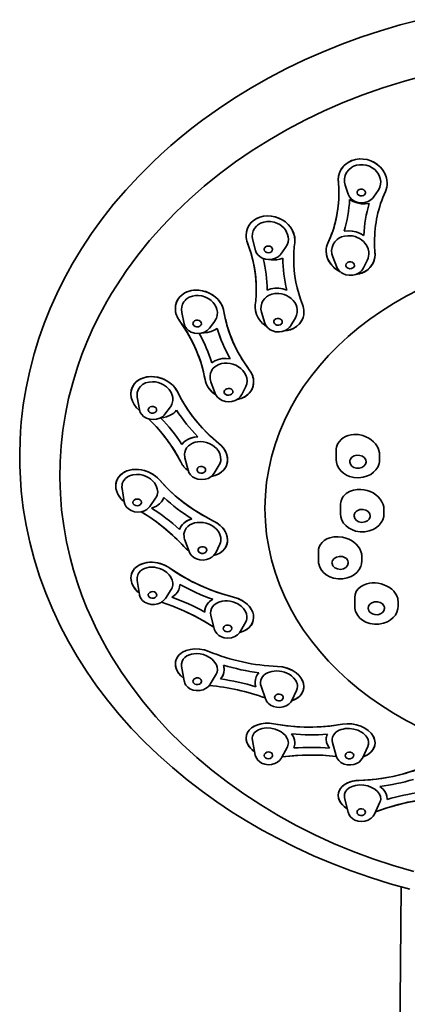
# Model space of a CAD drawing. Extents: x 44 to 617, y 36 to 1164.
# Drawn here: x 379 to 415, y 695 to 786 of the extents above; entities that cross this region are included whole.
import ezdxf

# ---------------------------------------------------------------- set-up
doc = ezdxf.new("R2010")
doc.units = 0

msp = doc.modelspace()

# ---------------------------------------------------------------- linework, layer by layer
at = {"color": 7, "lineweight": 35}
for p, q in [((409.298, 769.775), (409.011, 770.608)), ((411.619, 769.516), (412.038, 770.118)), ((400.741, 764.612), (400.491, 765.552)), ((403.071, 764.264), (403.522, 764.874)), ((408.248, 763.057), (407.864, 764.017)), ((410.688, 762.988), (411.051, 763.732)), ((394.178, 757.846), (393.96, 758.894)), ((401.609, 757.918), (401.306, 758.931)), ((404.009, 757.689), (404.431, 758.396)), ((395.739, 757.747), (395.72, 757.718)), ((396.521, 757.445), (397.002, 758.086)), ((397.016, 758.104), (397.002, 758.086)), ((397.036, 751.422), (396.64, 752.494)), ((399.482, 751.321), (399.85, 752.059)), ((398.65, 751.495), (398.633, 751.455)), ((399.482, 751.321), (399.475, 751.307)), ((390.053, 749.94), (389.857, 751.086)), ((390.063, 749.846), (390.078, 749.834)), ((390.063, 749.846), (390.078, 749.834)), ((392.412, 749.519), (392.921, 750.21)), ((408.183, 745.316), (408.183, 746.161)), ((412.183, 745.316), (412.183, 745.755)), ((394.537, 744.353), (394.251, 745.506)), ((396.956, 744.088), (397.407, 744.852)), ((388.646, 741.434), (388.457, 742.663)), ((391.022, 741.025), (391.552, 741.781)), ((408.576, 740.332), (408.576, 741.153)), ((412.576, 740.332), (412.576, 740.755)), ((411.319, 740.068), (411.325, 740.124)), ((394.63, 736.862), (394.223, 738.011)), ((397.083, 736.758), (397.466, 737.539)), ((395.47, 736.947), (395.468, 736.957)), ((406.544, 736.002), (406.544, 736.864)), ((407.799, 735.749), (407.795, 735.794)), ((410.544, 736.003), (410.544, 736.425)), ((390.051, 732.913), (389.852, 734.203)), ((392.445, 732.54), (392.987, 733.372)), ((393.771, 733.838), (393.771, 733.829)), ((393.771, 733.838), (393.771, 733.829)), ((393.771, 733.838), (393.771, 733.829)), ((409.885, 731.818), (409.885, 732.626)), ((413.885, 731.818), (413.885, 732.254)), ((396.076, 731.293), (396.077, 731.284)), ((396.077, 731.284), (396.076, 731.293)), ((396.944, 729.751), (396.643, 730.989)), ((399.382, 729.523), (399.85, 730.392)), ((394.172, 724.958), (393.945, 726.287)), ((396.583, 724.641), (397.125, 725.557)), ((401.674, 723.281), (401.256, 724.445)), ((404.135, 723.2), (404.535, 724.064)), ((404.131, 723.192), (404.135, 723.2)), ((400.727, 718.115), (400.46, 719.458)), ((403.152, 717.867), (403.683, 718.871)), ((408.181, 718.034), (407.836, 719.281)), ((410.634, 717.892), (411.096, 718.893)), ((409.272, 712.851), (408.954, 714.182)), ((412.874, 714.092), (412.872, 714.025)), ((412.874, 714.092), (412.872, 714.025)), ((411.706, 712.68), (412.213, 713.772)), ((411.791, 712.863), (411.902, 712.904)), ((411.902, 712.904), (411.791, 712.863))]:
    msp.add_line(p, q, dxfattribs=at)
for points in [[(415.907, 785.864), (414.07, 785.381), (412.256, 784.844), (410.467, 784.252), (408.706, 783.606), (406.974, 782.908), (405.276, 782.158), (403.612, 781.357), (401.985, 780.506), (400.397, 779.606), (398.851, 778.658), (397.349, 777.664), (395.892, 776.624), (394.887, 775.859), (393.91, 775.074), (392.957, 774.268), (392.033, 773.443), (391.29, 772.747), (389.961, 771.42), (388.793, 770.155), (387.683, 768.855), (386.634, 767.52), (385.646, 766.154), (384.722, 764.756), (383.863, 763.331), (383.07, 761.879), (382.442, 760.609), (381.833, 759.248), (381.283, 757.873), (380.792, 756.483), (380.36, 755.079), (379.953, 753.522), (379.62, 751.954), (379.361, 750.378), (379.176, 748.795), (379.106, 747.935), (379.059, 747.075), (379.03, 745.912), (379.04, 744.754), (379.09, 743.597), (379.178, 742.45), (379.364, 740.872), (379.624, 739.301), (379.956, 737.741), (380.362, 736.193), (380.856, 734.607), (381.427, 733.038), (382.073, 731.49), (382.793, 729.964), (383.53, 728.563), (384.329, 727.185), (385.189, 725.832), (386.11, 724.505), (387.126, 723.16), (388.203, 721.848), (389.339, 720.569), (390.534, 719.327), (391.785, 718.123), (393.09, 716.957), (394.448, 715.833), (395.854, 714.752), (397.178, 713.805), (398.54, 712.895), (399.94, 712.023), (401.37, 711.193), (402.761, 710.441), (404.409, 709.615), (406.093, 708.839), (407.812, 708.115), (409.562, 707.443), (411.341, 706.824), (413.147, 706.259), (414.977, 705.748)], [(415.34, 707.37), (413.44, 707.929), (411.571, 708.551), (409.736, 709.235), (407.949, 709.976), (406.201, 710.775), (404.497, 711.632), (402.839, 712.544), (401.229, 713.511), (399.672, 714.531), (398.169, 715.601), (396.723, 716.72), (395.336, 717.887), (394.012, 719.098), (392.751, 720.353), (391.558, 721.648), (390.432, 722.982), (389.377, 724.352), (388.395, 725.755), (387.486, 727.191), (387.06, 727.919), (386.653, 728.655), (386.14, 729.646), (385.662, 730.648), (385.219, 731.66), (384.763, 732.81), (384.352, 733.971), (383.986, 735.141), (383.667, 736.32), (383.339, 737.771), (383.08, 739.231), (382.892, 740.697), (382.773, 742.168), (382.725, 743.642), (382.748, 745.116), (382.841, 746.589), (383.004, 748.057), (383.237, 749.52), (383.539, 750.974), (383.911, 752.418), (384.352, 753.85), (384.763, 755.011), (385.219, 756.161), (385.72, 757.299), (386.265, 758.423), (386.653, 759.166), (387.06, 759.901), (387.486, 760.63), (387.931, 761.351), (388.877, 762.771), (389.896, 764.158), (390.986, 765.511), (392.146, 766.825), (393.374, 768.1), (394.666, 769.334), (396.022, 770.523), (397.439, 771.666), (398.913, 772.761), (400.444, 773.806), (402.028, 774.8), (403.662, 775.74), (405.344, 776.624), (407.07, 777.452), (408.838, 778.223), (410.644, 778.933), (412.486, 779.583), (414.466, 780.202), (416.477, 780.752)], [(408.374, 771.12), (408.403, 771.445), (408.487, 771.76), (408.627, 772.055), (408.818, 772.322), (409.056, 772.555), (409.333, 772.747), (409.642, 772.892), (409.974, 772.988), (410.323, 773.034), (410.678, 773.027), (411.03, 772.969), (411.372, 772.862), (411.697, 772.706), (411.997, 772.506), (412.261, 772.268), (412.484, 771.997), (412.661, 771.699), (412.787, 771.381), (412.852, 771.096), (412.874, 770.806)], [(412.874, 770.806), (412.848, 771.121), (412.771, 771.431), (412.644, 771.734), (412.468, 772.019), (412.246, 772.284), (411.984, 772.516), (411.69, 772.71), (411.37, 772.862), (411.027, 772.97), (410.671, 773.028), (410.309, 773.033), (409.95, 772.983), (409.607, 772.879), (409.289, 772.721), (409.099, 772.591), (408.928, 772.441), (408.712, 772.185), (408.546, 771.899), (408.451, 771.648), (408.393, 771.387), (408.374, 771.119)], [(409.011, 770.608), (408.942, 770.908), (408.94, 771.215), (409.006, 771.516), (409.139, 771.796), (409.337, 772.045), (409.591, 772.25), (409.784, 772.355)], [(409.784, 772.355), (410.061, 772.455), (410.355, 772.505), (410.655, 772.507), (410.952, 772.459), (411.236, 772.365), (411.5, 772.229), (411.732, 772.057), (411.93, 771.852), (412.09, 771.618), (412.18, 771.431), (412.242, 771.235), (412.281, 770.969), (412.269, 770.702), (412.204, 770.442), (412.132, 770.275), (412.038, 770.118)], [(410.104, 769.897), (410.109, 770.01), (410.17, 770.12), (410.292, 770.21)], [(410.292, 770.21), (410.428, 770.247), (410.578, 770.242), (410.714, 770.191), (410.817, 770.102), (410.871, 769.988), (410.867, 769.867), (410.85, 769.823)], [(408.426, 769.919), (408.416, 769.422), (408.386, 768.936), (408.334, 768.455), (408.217, 767.741), (408.055, 767.036), (407.923, 766.578), (407.773, 766.133), (407.607, 765.704), (407.424, 765.286)], [(409.298, 769.774), (409.408, 769.55), (409.596, 769.332), (409.817, 769.175), (410.081, 769.06), (410.392, 768.998), (410.711, 769.002), (411.021, 769.075), (411.138, 769.122)], [(411.218, 768.927), (410.847, 768.889), (410.471, 768.911), (410.101, 768.988), (409.746, 769.12), (409.415, 769.303)], [(411.218, 768.927), (410.847, 768.89), (410.472, 768.911), (410.102, 768.988), (409.746, 769.119), (409.415, 769.303)], [(410.684, 769.668), (410.548, 769.631), (410.398, 769.636), (410.262, 769.687), (410.159, 769.776), (410.104, 769.897)], [(404.383, 765.538), (404.357, 765.847), (404.279, 766.152), (404.151, 766.452), (403.977, 766.734), (403.758, 766.995), (403.501, 767.227), (403.207, 767.427), (402.888, 767.586), (402.546, 767.702), (402.193, 767.771), (401.836, 767.79), (401.482, 767.756), (401.141, 767.668), (400.822, 767.528), (400.57, 767.365), (400.35, 767.167), (400.168, 766.938), (400.011, 766.639), (399.915, 766.316), (399.883, 765.98)], [(399.883, 765.981), (399.911, 766.299), (399.997, 766.604), (400.137, 766.887), (400.327, 767.142), (400.566, 767.362), (400.842, 767.54), (401.15, 767.672), (401.481, 767.755), (401.829, 767.789), (402.182, 767.772), (402.533, 767.706), (402.875, 767.592), (403.202, 767.43), (403.5, 767.228), (403.764, 766.989), (403.99, 766.717), (404.167, 766.422), (404.294, 766.108), (404.36, 765.825), (404.383, 765.538)], [(400.491, 765.552), (400.445, 765.856), (400.467, 766.161), (400.54, 766.405), (400.661, 766.632), (400.827, 766.833), (400.944, 766.939)], [(400.944, 766.939), (401.206, 767.105), (401.502, 767.218), (401.816, 767.273), (402.143, 767.27), (402.466, 767.21), (402.772, 767.098), (402.985, 766.982), (403.18, 766.839), (403.353, 766.675), (403.501, 766.491), (403.619, 766.292), (403.706, 766.081), (403.758, 765.864), (403.775, 765.643), (403.746, 765.369), (403.661, 765.11), (403.522, 764.874)], [(407.863, 764.019), (407.781, 764.307), (407.76, 764.6), (407.802, 764.886), (407.905, 765.156), (408.064, 765.399), (408.272, 765.607), (408.433, 765.72)], [(408.433, 765.72), (408.686, 765.846), (408.961, 765.927), (409.248, 765.964), (409.472, 765.962), (409.695, 765.935), (409.915, 765.88), (410.129, 765.801), (410.332, 765.697), (410.52, 765.572), (410.691, 765.425), (410.841, 765.258), (411.003, 765.015), (411.116, 764.752), (411.176, 764.477), (411.185, 764.274), (411.163, 764.073), (411.118, 763.898), (411.051, 763.732)], [(410.722, 765.994), (410.389, 766.175), (410.031, 766.305), (409.66, 766.382), (409.284, 766.404), (408.919, 766.37)], [(408.919, 766.37), (409.289, 766.404), (409.664, 766.381), (410.034, 766.304), (410.389, 766.175), (410.722, 765.994)], [(400.013, 765.29), (400.308, 764.429), (400.536, 763.572), (400.663, 762.939), (400.752, 762.303), (400.816, 761.454), (400.825, 761.042)], [(401.664, 764.922), (401.782, 764.986), (401.929, 765.012), (402.077, 764.991), (402.206, 764.926), (402.294, 764.827), (402.329, 764.71), (402.299, 764.576)], [(400.741, 764.613), (400.818, 764.413), (400.964, 764.201), (401.148, 764.033), (401.371, 763.9), (401.669, 763.799), (401.985, 763.764), (402.302, 763.795), (402.603, 763.892), (402.787, 763.995), (402.869, 764.055)], [(402.217, 764.48), (402.098, 764.415), (401.952, 764.39), (401.804, 764.411), (401.675, 764.475), (401.59, 764.567), (401.552, 764.676)], [(403.268, 763.905), (402.994, 763.81), (402.706, 763.751), (402.409, 763.73), (402.183, 763.737), (401.958, 763.764)], [(403.268, 763.905), (402.994, 763.81), (402.706, 763.751), (402.409, 763.73), (402.184, 763.737), (401.959, 763.764)], [(407.263, 764.551), (407.295, 764.209), (407.391, 763.872), (407.552, 763.544), (407.767, 763.246), (408.029, 762.983), (408.331, 762.762), (408.551, 762.639)], [(407.264, 764.551), (407.289, 764.248), (407.364, 763.948), (407.487, 763.659), (407.683, 763.35), (407.931, 763.073), (408.122, 762.908), (408.331, 762.762), (408.553, 762.638)], [(409.953, 762.383), (410.344, 762.457), (410.708, 762.596), (411.034, 762.795), (411.292, 763.026), (411.501, 763.3), (411.653, 763.609), (411.741, 763.946), (411.763, 764.222)], [(409.954, 762.383), (410.252, 762.434), (410.538, 762.522), (410.806, 762.647), (411.12, 762.862), (411.381, 763.13), (411.58, 763.441), (411.681, 763.691), (411.743, 763.953), (411.763, 764.223)], [(410.251, 762.519), (409.981, 762.392), (409.686, 762.323), (409.382, 762.313), (409.082, 762.363), (408.802, 762.471), (408.626, 762.58), (408.415, 762.778), (408.285, 762.976), (408.248, 763.057)], [(409.083, 763.181), (409.076, 763.261), (409.114, 763.378), (409.204, 763.475), (409.231, 763.493)], [(409.715, 762.989), (409.581, 762.935), (409.431, 762.925), (409.287, 762.961), (409.169, 763.035), (409.114, 763.104), (409.083, 763.181)], [(409.231, 763.493), (409.365, 763.547), (409.514, 763.557), (409.658, 763.522), (409.776, 763.447), (409.85, 763.341), (409.87, 763.221), (409.858, 763.162)], [(403.637, 760.959), (403.272, 761.066), (402.898, 761.119), (402.524, 761.118), (402.16, 761.062), (401.825, 760.954)], [(401.825, 760.954), (402.166, 761.064), (402.527, 761.118), (402.898, 761.119), (403.269, 761.066), (403.637, 760.959)], [(397.844, 758.988), (397.804, 759.176), (397.744, 759.361), (397.659, 759.552), (397.555, 759.737), (397.301, 760.07), (397.065, 760.298), (396.799, 760.497), (396.503, 760.667), (396.187, 760.799), (395.857, 760.891), (395.521, 760.941), (395.184, 760.947), (394.853, 760.908), (394.54, 760.823), (394.247, 760.692), (393.983, 760.517), (393.757, 760.302), (393.58, 760.054), (393.454, 759.779), (393.389, 759.518), (393.367, 759.248)], [(393.367, 759.249), (393.393, 759.542), (393.471, 759.823), (393.599, 760.085), (393.774, 760.321), (393.992, 760.525), (394.245, 760.692), (394.432, 760.781), (394.629, 760.852), (394.837, 760.904), (395.052, 760.937), (395.491, 760.943), (395.831, 760.897), (396.164, 760.807), (396.482, 760.677), (396.784, 760.507), (397.062, 760.301), (397.306, 760.064), (397.51, 759.805), (397.673, 759.524), (397.779, 759.259), (397.844, 758.988)], [(394.162, 759.879), (394.262, 760.001), (394.378, 760.11), (394.65, 760.288), (394.958, 760.402), (395.211, 760.447), (395.469, 760.454), (395.815, 760.409), (396.149, 760.302), (396.46, 760.138), (396.669, 759.982), (396.853, 759.8), (397.006, 759.598), (397.124, 759.378), (397.203, 759.149), (397.242, 758.913), (397.231, 758.625), (397.154, 758.351), (397.016, 758.104)], [(401.602, 760.187), (401.767, 760.334), (401.958, 760.454), (402.247, 760.573), (402.56, 760.638), (402.884, 760.646), (403.132, 760.615), (403.376, 760.552), (403.613, 760.457), (403.835, 760.332), (404.038, 760.182), (404.217, 760.007), (404.365, 759.812), (404.48, 759.602), (404.557, 759.386), (404.599, 759.165), (404.598, 758.894), (404.541, 758.635), (404.431, 758.396)], [(400.71, 759.367), (400.742, 759.035), (400.837, 758.708), (400.989, 758.396), (401.109, 758.214), (401.248, 758.043), (401.405, 757.883), (401.578, 757.737), (401.768, 757.604)], [(400.71, 759.367), (400.736, 759.069), (400.812, 758.775), (400.89, 758.582), (400.988, 758.396), (401.203, 758.095), (401.466, 757.829), (401.768, 757.603)], [(401.305, 758.931), (401.253, 759.202), (401.259, 759.473), (401.321, 759.735), (401.436, 759.975), (401.602, 760.187)], [(393.367, 759.248), (393.389, 758.98), (393.45, 758.714), (393.55, 758.456), (393.648, 758.27), (393.766, 758.091)], [(400.179, 753.618), (399.607, 754.442), (399.105, 755.3), (398.674, 756.189), (398.487, 756.643), (398.319, 757.103), (398.124, 757.724), (397.966, 758.353), (397.844, 758.988)], [(403.383, 757.187), (403.683, 757.228), (403.971, 757.305), (404.241, 757.42), (404.558, 757.621), (404.823, 757.877), (405.025, 758.178), (405.127, 758.421), (405.189, 758.676), (405.21, 758.94)], [(403.383, 757.187), (403.786, 757.251), (404.16, 757.38), (404.491, 757.571), (404.764, 757.81), (404.979, 758.096), (405.127, 758.419), (405.189, 758.673), (405.21, 758.938)], [(393.766, 758.091), (394.129, 757.566), (394.465, 757.034), (394.771, 756.5), (395.045, 755.967), (395.293, 755.425), (395.513, 754.877), (395.706, 754.325), (395.869, 753.778), (396, 753.238), (396.099, 752.719)], [(394.178, 757.846), (394.255, 757.622), (394.397, 757.405), (394.576, 757.235), (394.823, 757.085), (395.12, 756.985), (395.436, 756.95), (395.752, 756.981), (396.053, 757.078), (396.306, 757.229), (396.485, 757.401), (396.52, 757.445)], [(395.72, 757.718), (395.626, 757.631), (395.493, 757.576), (395.344, 757.566), (395.198, 757.602), (395.08, 757.679), (395.008, 757.785), (394.992, 757.86)], [(395.042, 758.03), (395.136, 758.117), (395.269, 758.172), (395.419, 758.183), (395.565, 758.147), (395.682, 758.069), (395.754, 757.964), (395.771, 757.852), (395.739, 757.747)], [(401.608, 757.918), (401.722, 757.67), (401.888, 757.467), (402.099, 757.304), (402.341, 757.187), (402.605, 757.116), (402.948, 757.097), (403.22, 757.138), (403.485, 757.23), (403.71, 757.363), (403.86, 757.495)], [(403.139, 757.832), (403.024, 757.751), (402.88, 757.712), (402.727, 757.719), (402.59, 757.773), (402.487, 757.863), (402.435, 757.984)], [(402.513, 758.215), (402.624, 758.294), (402.761, 758.334), (402.906, 758.331), (403.04, 758.287), (403.146, 758.206), (403.208, 758.097), (403.219, 758.008), (403.198, 757.92)], [(397.216, 757.411), (396.952, 757.244), (396.657, 757.121), (396.341, 757.041), (396.011, 757.007), (395.857, 757.006)], [(397.216, 757.411), (396.952, 757.244), (396.657, 757.121), (396.341, 757.041), (396.011, 757.007), (395.857, 757.006)], [(396.688, 753.495), (396.766, 753.625), (396.861, 753.745), (397.094, 753.949), (397.375, 754.1), (397.615, 754.178), (397.87, 754.22), (398.137, 754.226), (398.407, 754.197), (398.675, 754.13), (398.936, 754.028), (399.182, 753.892), (399.403, 753.726), (399.593, 753.536), (399.749, 753.325), (399.865, 753.103), (399.94, 752.872), (399.973, 752.589), (399.942, 752.314), (399.85, 752.058)], [(398.425, 754.631), (398.053, 754.66), (397.686, 754.636), (397.335, 754.558), (397.008, 754.429), (396.727, 754.257)], [(396.727, 754.257), (397.016, 754.433), (397.339, 754.56), (397.685, 754.635), (398.047, 754.66), (398.425, 754.631)], [(393.589, 751.542), (393.399, 751.862), (393.153, 752.154), (392.858, 752.411), (392.514, 752.632), (392.139, 752.803), (391.743, 752.919), (391.439, 752.968), (391.134, 752.982), (390.739, 752.946), (390.362, 752.846), (390.185, 752.772), (390.019, 752.682), (389.869, 752.578), (389.732, 752.459), (389.572, 752.28), (389.443, 752.08), (389.349, 751.863), (389.29, 751.627), (389.271, 751.383)], [(389.271, 751.383), (389.31, 751.725), (389.425, 752.046), (389.612, 752.331), (389.795, 752.517), (390.008, 752.674), (390.338, 752.837), (390.703, 752.94), (391.093, 752.982), (391.4, 752.972), (391.706, 752.927), (392.008, 752.848), (392.304, 752.736), (392.674, 752.538), (393.008, 752.29), (393.294, 751.999), (393.457, 751.777), (393.59, 751.542)], [(396.64, 752.494), (396.571, 752.767), (396.56, 753.043), (396.61, 753.31), (396.688, 753.495)], [(400.576, 752.494), (400.555, 752.76), (400.49, 753.026), (400.383, 753.287), (400.179, 753.618)], [(389.898, 751.658), (390.003, 751.883), (390.156, 752.081), (390.349, 752.246), (390.63, 752.394), (390.945, 752.481), (391.276, 752.507), (391.532, 752.486), (391.787, 752.431), (392.036, 752.344), (392.272, 752.226), (392.556, 752.026), (392.796, 751.781), (392.981, 751.502), (393.075, 751.28), (393.128, 751.051), (393.135, 750.779), (393.081, 750.518)], [(396.099, 752.719), (396.141, 752.532), (396.204, 752.347), (396.291, 752.16), (396.397, 751.98), (396.659, 751.653), (396.866, 751.459), (397.098, 751.287)], [(396.099, 752.719), (396.167, 752.448), (396.277, 752.186), (396.426, 751.936), (396.594, 751.723), (396.79, 751.526), (397.097, 751.288)], [(399.057, 750.865), (399.405, 750.957), (399.721, 751.1), (399.998, 751.288), (400.172, 751.452), (400.317, 751.637), (400.46, 751.903), (400.547, 752.191), (400.576, 752.494)], [(399.058, 750.866), (399.438, 750.969), (399.784, 751.135), (400.076, 751.355), (400.201, 751.485), (400.31, 751.627), (400.4, 751.777), (400.526, 752.101), (400.561, 752.272), (400.576, 752.495)], [(389.271, 751.383), (389.306, 751.049), (389.408, 750.722), (389.572, 750.405), (389.791, 750.113), (390.063, 749.846)], [(390.063, 749.846), (389.793, 750.111), (389.571, 750.406), (389.406, 750.726), (389.304, 751.06), (389.271, 751.383)], [(397.386, 746.817), (396.602, 747.498), (395.874, 748.226), (395.204, 748.998), (394.597, 749.811), (394.057, 750.66), (393.814, 751.097), (393.589, 751.542)], [(399.475, 751.307), (399.346, 751.114), (399.139, 750.92), (398.872, 750.769), (398.584, 750.68), (398.281, 750.65), (397.978, 750.68), (397.69, 750.769), (397.423, 750.92), (397.216, 751.114), (397.087, 751.307), (397.036, 751.422)], [(398.633, 751.455), (398.55, 751.354), (398.427, 751.286), (398.28, 751.259), (398.131, 751.277), (398.002, 751.339), (397.909, 751.435), (397.873, 751.522)], [(397.898, 751.698), (397.981, 751.798), (398.104, 751.866), (398.25, 751.893), (398.399, 751.876), (398.529, 751.814), (398.621, 751.717), (398.661, 751.608), (398.65, 751.495)], [(390.88, 750.005), (390.943, 750.109), (391.053, 750.189), (391.195, 750.23), (391.347, 750.226), (391.486, 750.175), (391.589, 750.088), (391.643, 749.976), (391.636, 749.844)], [(390.053, 749.94), (390.137, 749.683), (390.268, 749.48), (390.442, 749.309), (390.706, 749.148), (391.003, 749.049), (391.318, 749.014), (391.634, 749.046), (391.934, 749.142), (392.17, 749.28), (392.35, 749.443), (392.412, 749.519)], [(391.617, 749.799), (391.554, 749.721), (391.463, 749.66), (391.322, 749.619), (391.169, 749.623), (391.03, 749.674), (390.927, 749.761), (390.884, 749.837), (390.867, 749.917)], [(393.476, 749.888), (393.358, 749.749), (393.224, 749.624), (393.07, 749.51), (392.902, 749.413), (392.538, 749.269), (392.278, 749.21), (392.008, 749.181)], [(393.476, 749.888), (393.358, 749.749), (393.224, 749.624), (393.07, 749.511), (392.902, 749.413), (392.538, 749.269), (392.278, 749.21), (392.008, 749.181)], [(390.923, 749.069), (391.65, 748.32), (392.306, 747.547), (392.903, 746.741), (393.424, 745.925), (393.86, 745.119)], [(408.342, 746.803), (408.473, 747.005), (408.638, 747.185), (408.831, 747.336), (409.049, 747.46), (409.291, 747.555), (409.548, 747.619), (409.816, 747.65), (410.224, 747.637), (410.643, 747.549), (410.925, 747.445), (411.183, 747.314), (411.411, 747.162), (411.618, 746.984), (411.789, 746.797), (411.932, 746.596), (412.042, 746.389), (412.123, 746.17), (412.167, 745.964), (412.183, 745.755)], [(395.441, 747.441), (395.087, 747.394), (394.753, 747.296), (394.448, 747.15), (394.182, 746.958), (393.973, 746.734)], [(393.973, 746.734), (394.089, 746.869), (394.221, 746.991), (394.376, 747.105), (394.546, 747.204), (394.909, 747.349), (395.17, 747.41), (395.441, 747.441)], [(394.23, 745.974), (394.295, 746.204), (394.409, 746.414), (394.568, 746.599), (394.747, 746.74), (394.951, 746.851), (395.182, 746.932), (395.428, 746.978), (395.691, 746.991), (395.958, 746.968), (396.225, 746.91), (396.484, 746.817), (396.73, 746.692), (396.952, 746.538), (397.144, 746.361), (397.304, 746.165), (397.456, 745.891), (397.54, 745.604), (397.554, 745.317), (397.543, 745.226)], [(398.178, 745.328), (398.158, 745.573), (398.099, 745.819), (398.001, 746.06), (397.904, 746.236), (397.788, 746.405), (397.537, 746.684), (397.386, 746.817)], [(398.178, 745.328), (398.154, 745.596), (398.084, 745.862), (397.971, 746.12), (397.812, 746.372), (397.616, 746.606), (397.386, 746.817)], [(393.86, 745.119), (394.039, 744.822), (394.272, 744.551), (394.548, 744.312)], [(396.681, 743.779), (397.029, 743.866), (397.346, 744.004), (397.62, 744.186), (397.862, 744.429), (398.039, 744.71), (398.143, 745.01), (398.178, 745.328)], [(396.681, 743.779), (397.017, 743.862), (397.325, 743.992), (397.597, 744.168), (397.808, 744.365), (397.975, 744.592), (398.095, 744.844), (398.162, 745.114), (398.178, 745.328)], [(412.012, 744.645), (411.841, 744.387), (411.621, 744.162), (411.361, 743.975), (411.068, 743.828), (410.669, 743.708), (410.25, 743.659), (409.829, 743.684), (409.422, 743.782), (409.119, 743.911), (408.844, 744.082), (408.607, 744.293), (408.415, 744.538), (408.277, 744.812), (408.199, 745.105), (408.183, 745.316)], [(391.893, 743.472), (391.609, 743.75), (391.28, 743.986), (390.916, 744.177), (390.527, 744.317), (390.254, 744.381), (389.977, 744.419), (389.701, 744.429), (389.429, 744.411), (389.17, 744.366), (388.923, 744.292), (388.694, 744.192), (388.486, 744.065), (388.303, 743.915), (388.149, 743.741), (387.999, 743.491), (387.906, 743.213), (387.874, 742.919)], [(387.874, 742.919), (387.892, 743.142), (387.945, 743.357), (388.032, 743.559), (388.152, 743.745), (388.359, 743.965), (388.611, 744.146), (388.902, 744.284), (389.146, 744.36), (389.403, 744.408), (389.67, 744.429), (389.942, 744.422), (390.22, 744.387), (390.497, 744.326), (390.857, 744.203), (391.197, 744.036), (391.51, 743.829), (391.712, 743.658), (391.893, 743.471)], [(388.444, 742.836), (388.453, 742.979), (388.482, 743.119), (388.596, 743.38), (388.777, 743.601), (388.952, 743.737), (389.152, 743.842), (389.455, 743.936), (389.78, 743.971), (390.116, 743.948), (390.371, 743.893), (390.62, 743.807), (390.857, 743.691), (391.077, 743.547), (391.274, 743.378), (391.442, 743.188), (391.604, 742.93), (391.704, 742.655), (391.739, 742.377)], [(394.537, 744.352), (394.613, 744.148), (394.773, 743.916), (394.948, 743.758), (395.179, 743.622), (395.435, 743.532), (395.775, 743.488), (396.117, 743.521), (396.377, 743.602), (396.627, 743.739), (396.829, 743.916), (396.955, 744.088)], [(396.133, 744.297), (396.081, 744.217), (396.002, 744.152), (395.865, 744.097), (395.712, 744.088), (395.567, 744.126), (395.45, 744.205), (395.394, 744.283), (395.367, 744.37)], [(395.369, 744.441), (395.424, 744.565), (395.537, 744.659), (395.684, 744.708), (395.846, 744.706), (395.995, 744.652), (396.105, 744.552), (396.147, 744.458), (396.151, 744.359)], [(396.893, 739.67), (395.949, 740.17), (395.043, 740.727), (394.18, 741.338), (393.364, 742), (392.599, 742.713), (391.893, 743.472)], [(387.874, 742.919), (387.897, 742.657), (387.966, 742.396), (388.078, 742.144), (388.189, 741.96), (388.32, 741.784), (388.472, 741.616), (388.642, 741.46)], [(388.642, 741.46), (388.418, 741.671), (388.228, 741.903), (388.074, 742.151), (387.965, 742.402), (387.897, 742.66), (387.874, 742.919)], [(408.596, 741.377), (408.634, 741.536), (408.693, 741.688), (408.77, 741.832), (408.866, 741.967), (409.107, 742.203), (409.412, 742.392), (409.761, 742.519), (410.138, 742.583), (410.439, 742.589), (410.741, 742.557), (411.036, 742.49), (411.308, 742.394), (411.577, 742.261), (411.826, 742.098), (412.051, 741.906), (412.242, 741.688), (412.392, 741.454), (412.5, 741.206), (412.557, 740.981), (412.576, 740.755)], [(388.646, 741.434), (388.705, 741.223), (388.838, 740.991), (389.037, 740.79), (389.301, 740.629), (389.599, 740.531), (389.913, 740.497), (390.229, 740.529), (390.528, 740.626), (390.744, 740.749), (390.93, 740.911), (391.022, 741.025)], [(389.461, 741.393), (389.487, 741.506), (389.568, 741.607), (389.691, 741.676), (389.84, 741.703), (389.99, 741.683), (390.119, 741.62), (390.207, 741.523), (390.243, 741.393)], [(390.213, 741.274), (390.135, 741.18), (390.012, 741.111), (389.864, 741.084), (389.713, 741.104), (389.585, 741.167), (389.496, 741.264), (389.461, 741.393)], [(392.301, 741.847), (392.208, 741.637), (392.079, 741.444), (391.918, 741.272), (391.778, 741.158), (391.625, 741.058), (391.403, 740.949), (391.163, 740.867)], [(392.301, 741.847), (392.208, 741.637), (392.079, 741.445), (391.918, 741.272), (391.779, 741.158), (391.625, 741.058), (391.403, 740.949), (391.163, 740.867)], [(390.215, 740.526), (391.002, 740.028), (391.753, 739.497), (392.467, 738.936), (393.14, 738.348), (393.666, 737.839), (394.159, 737.314)], [(412.555, 740.091), (412.471, 739.799), (412.327, 739.528), (412.13, 739.286), (411.889, 739.08), (411.596, 738.905), (411.225, 738.764), (410.813, 738.686), (410.39, 738.682), (409.975, 738.75), (409.608, 738.88), (409.303, 739.052), (409.059, 739.25), (408.856, 739.484), (408.699, 739.757), (408.601, 740.069), (408.576, 740.332)], [(394.889, 739.879), (394.525, 739.737), (394.358, 739.641), (394.204, 739.53), (394.073, 739.41), (393.958, 739.278), (393.839, 739.096), (393.752, 738.899)], [(393.752, 738.899), (393.817, 739.055), (393.904, 739.203), (394.01, 739.341), (394.133, 739.468), (394.425, 739.683), (394.648, 739.794), (394.889, 739.879)], [(394.169, 738.218), (394.16, 738.501), (394.226, 738.771), (394.364, 739.015), (394.511, 739.176), (394.692, 739.31), (394.904, 739.418), (395.138, 739.495), (395.393, 739.539), (395.66, 739.549), (395.938, 739.524), (396.21, 739.464), (396.474, 739.371), (396.722, 739.248), (396.946, 739.098), (397.143, 738.925), (397.303, 738.737), (397.428, 738.537), (397.507, 738.352), (397.554, 738.164)], [(398.178, 737.927), (398.147, 738.221), (398.056, 738.512), (397.924, 738.769), (397.748, 739.012), (397.533, 739.238), (397.234, 739.473), (396.893, 739.67)], [(398.178, 737.926), (398.152, 738.196), (398.076, 738.464), (397.953, 738.721), (397.756, 739.004), (397.509, 739.26), (397.22, 739.482), (396.893, 739.67)], [(396.893, 736.487), (397.198, 736.588), (397.471, 736.728), (397.707, 736.904), (397.932, 737.155), (398.086, 737.439), (398.166, 737.747), (398.178, 737.927)], [(396.893, 736.487), (397.187, 736.584), (397.454, 736.718), (397.688, 736.887), (397.918, 737.135), (398.008, 737.274), (398.079, 737.422), (398.132, 737.577), (398.165, 737.738), (398.178, 737.926)], [(406.544, 736.865), (406.565, 737.091), (406.627, 737.305), (406.729, 737.503), (406.888, 737.706), (407.085, 737.879), (407.32, 738.02), (407.581, 738.126), (407.964, 738.211), (408.366, 738.228), (408.764, 738.181), (409.056, 738.106), (409.333, 738.001), (409.588, 737.869), (409.822, 737.712), (410.03, 737.532), (410.211, 737.33), (410.355, 737.111), (410.461, 736.881), (410.529, 736.618)], [(397.083, 736.758), (396.948, 736.548), (396.736, 736.35), (396.506, 736.215), (396.221, 736.118), (395.92, 736.08), (395.616, 736.102), (395.325, 736.183), (395.066, 736.319), (394.877, 736.474), (394.728, 736.661), (394.63, 736.863)], [(395.468, 736.957), (395.477, 737.077), (395.541, 737.186), (395.651, 737.267), (395.791, 737.312), (395.942, 737.31), (396.082, 737.263), (396.19, 737.179), (396.251, 737.068), (396.257, 737.04)], [(396.247, 736.918), (396.184, 736.812), (396.074, 736.73), (395.934, 736.686), (395.782, 736.688), (395.642, 736.734), (395.534, 736.819), (395.47, 736.947)], [(389.271, 734.434), (389.285, 734.623), (389.327, 734.807), (389.425, 735.037), (389.569, 735.246), (389.753, 735.43), (389.981, 735.589), (390.239, 735.713), (390.519, 735.802), (390.746, 735.846), (390.981, 735.869), (391.228, 735.871), (391.475, 735.853), (391.806, 735.795), (392.131, 735.701), (392.444, 735.572), (392.663, 735.456), (392.869, 735.324)], [(392.869, 735.323), (392.667, 735.454), (392.453, 735.568), (392.223, 735.667), (391.984, 735.747), (391.741, 735.809), (391.494, 735.85), (391.25, 735.871), (391.007, 735.87), (390.693, 735.837), (390.392, 735.767), (390.112, 735.658), (389.842, 735.499), (389.614, 735.297), (389.437, 735.059), (389.322, 734.79), (389.284, 734.615), (389.272, 734.434)], [(410.544, 736.003), (410.517, 735.732), (410.438, 735.47), (410.295, 735.199), (410.113, 734.972), (409.856, 734.75), (409.563, 734.575), (409.193, 734.434), (408.78, 734.356), (408.358, 734.352), (407.943, 734.421), (407.587, 734.545), (407.271, 734.722), (407.023, 734.923), (406.819, 735.161), (406.673, 735.415), (406.57, 735.732), (406.56, 735.791)], [(389.851, 734.203), (389.845, 734.469), (389.909, 734.72), (390.012, 734.908), (390.157, 735.071), (390.335, 735.206), (390.522, 735.302), (390.728, 735.372), (390.954, 735.414), (391.188, 735.429), (391.432, 735.415), (391.675, 735.373), (391.917, 735.302), (392.151, 735.205), (392.371, 735.082), (392.573, 734.937), (392.792, 734.726), (392.964, 734.489), (393.081, 734.236)], [(398.732, 732.665), (397.69, 732.958), (396.667, 733.313), (395.669, 733.728), (394.699, 734.203), (393.765, 734.735), (392.869, 735.323)], [(390.03, 733.047), (389.86, 733.198), (389.707, 733.361), (389.577, 733.528), (389.469, 733.704), (389.36, 733.944), (389.294, 734.189), (389.271, 734.434)], [(389.272, 734.434), (389.283, 734.261), (389.316, 734.088), (389.371, 733.914), (389.448, 733.743), (389.656, 733.422), (389.831, 733.226), (390.03, 733.047)], [(393.081, 734.236), (393.134, 733.993), (393.13, 733.753), (393.068, 733.525), (392.987, 733.371)], [(409.885, 732.626), (409.92, 732.905), (410.022, 733.167), (410.188, 733.403), (410.415, 733.608), (410.689, 733.771), (411.001, 733.887), (411.256, 733.943), (411.505, 733.969), (411.768, 733.97), (412.038, 733.943), (412.315, 733.886), (412.584, 733.801), (412.84, 733.688), (413.08, 733.549), (413.294, 733.389), (413.481, 733.209), (413.625, 733.029), (413.74, 732.838)], [(390.867, 732.852), (390.878, 732.932), (390.915, 733.01), (391.012, 733.102), (391.146, 733.159), (391.298, 733.17), (391.443, 733.136), (391.56, 733.061), (391.636, 732.943)], [(393.771, 733.829), (393.748, 733.583), (393.676, 733.349), (393.56, 733.131), (393.402, 732.936), (393.234, 732.787), (393.041, 732.661)], [(393.771, 733.829), (393.748, 733.583), (393.676, 733.349), (393.56, 733.132), (393.402, 732.936), (393.234, 732.788), (393.041, 732.661)], [(390.089, 732.758), (390.194, 732.54), (390.348, 732.351), (390.54, 732.199), (390.82, 732.063), (391.127, 731.991), (391.444, 731.985), (391.754, 732.044), (391.987, 732.137), (392.196, 732.27), (392.4, 732.476), (392.445, 732.54)], [(391.622, 732.751), (391.601, 732.715), (391.505, 732.623), (391.37, 732.566), (391.218, 732.554), (391.074, 732.589), (390.957, 732.664), (390.88, 732.781)], [(392.1, 732.202), (393.138, 731.83), (394.155, 731.404), (395.125, 730.935), (396.052, 730.422), (396.912, 729.882)], [(392.1, 732.201), (393.131, 731.833), (394.136, 731.413), (395.108, 730.944), (396.031, 730.434), (396.912, 729.882)], [(396.807, 732.461), (396.518, 732.252), (396.396, 732.128), (396.293, 731.993), (396.209, 731.85), (396.145, 731.699), (396.093, 731.5), (396.076, 731.293)], [(396.076, 731.293), (396.095, 731.509), (396.151, 731.718), (396.244, 731.915), (396.335, 732.052), (396.445, 732.181), (396.613, 732.332), (396.807, 732.461)], [(396.643, 730.989), (396.615, 731.2), (396.632, 731.408), (396.693, 731.605), (396.784, 731.769), (396.908, 731.915), (397.125, 732.084), (397.386, 732.21), (397.678, 732.288), (397.918, 732.317), (398.165, 732.315), (398.417, 732.285), (398.664, 732.227), (398.901, 732.143), (399.124, 732.036), (399.414, 731.84), (399.654, 731.606), (399.831, 731.343)], [(400.576, 730.796), (400.555, 731.031), (400.492, 731.265), (400.39, 731.492), (400.287, 731.66), (400.164, 731.819), (399.863, 732.112), (399.529, 732.343), (399.151, 732.529), (398.732, 732.665)], [(400.576, 730.796), (400.554, 731.035), (400.489, 731.272), (400.383, 731.503), (400.28, 731.668), (400.158, 731.826), (400.008, 731.984), (399.841, 732.13), (399.505, 732.357), (399.131, 732.537), (398.732, 732.665)], [(399.831, 731.343), (399.921, 731.12), (399.96, 730.891), (399.945, 730.664), (399.909, 730.525), (399.85, 730.392)], [(413.885, 731.818), (413.864, 731.577), (413.78, 731.285), (413.636, 731.014), (413.439, 730.772), (413.198, 730.565), (412.905, 730.391), (412.534, 730.249), (412.122, 730.172), (411.699, 730.167), (411.284, 730.236), (410.917, 730.366), (410.612, 730.538), (410.368, 730.735), (410.165, 730.97), (410.041, 731.174)], [(399.314, 729.413), (399.648, 729.527), (399.946, 729.689), (400.161, 729.861), (400.336, 730.06), (400.464, 730.279), (400.549, 730.533), (400.576, 730.796)], [(399.314, 729.413), (399.639, 729.523), (399.931, 729.679), (400.147, 729.847), (400.324, 730.043), (400.456, 730.262), (400.546, 730.522), (400.576, 730.796)], [(397.026, 729.532), (397.18, 729.311), (397.373, 729.14), (397.606, 729.008), (397.864, 728.923), (398.205, 728.885), (398.546, 728.923), (398.846, 729.027), (399.091, 729.18), (399.278, 729.365), (399.382, 729.522)], [(397.777, 729.749), (397.791, 729.867), (397.858, 729.971), (397.966, 730.049), (398.105, 730.09), (398.253, 730.087), (398.392, 730.04), (398.476, 729.979), (398.534, 729.901)], [(398.546, 729.686), (398.535, 729.662), (398.45, 729.56), (398.324, 729.491), (398.174, 729.466), (398.024, 729.488), (397.895, 729.554), (397.805, 729.66)], [(396.453, 727.656), (396.037, 727.795), (395.605, 727.875), (395.172, 727.895), (394.757, 727.853), (394.367, 727.748), (394.028, 727.587), (393.876, 727.482), (393.74, 727.364), (393.627, 727.239), (393.533, 727.102), (393.442, 726.915), (393.386, 726.715), (393.367, 726.505)], [(393.367, 726.505), (393.391, 726.742), (393.464, 726.968), (393.582, 727.179), (393.744, 727.368), (393.875, 727.482), (394.021, 727.582), (394.354, 727.743), (394.739, 727.85), (395.158, 727.895), (395.589, 727.877), (396.027, 727.797), (396.453, 727.656)], [(393.945, 726.287), (393.934, 726.518), (393.983, 726.738), (394.086, 726.938), (394.239, 727.111), (394.434, 727.252), (394.663, 727.358), (394.858, 727.416), (395.064, 727.45), (395.358, 727.462), (395.658, 727.432), (395.955, 727.362), (396.245, 727.254), (396.513, 727.11), (396.753, 726.933), (396.894, 726.797), (397.016, 726.65)], [(397.016, 726.65), (397.145, 726.431), (397.223, 726.202), (397.245, 725.972), (397.212, 725.757), (397.126, 725.558)], [(393.367, 726.505), (393.4, 726.223), (393.497, 725.942), (393.652, 725.672), (393.87, 725.411), (394.134, 725.179)], [(394.134, 725.179), (393.832, 725.451), (393.705, 725.6), (393.596, 725.758), (393.506, 725.921), (393.438, 726.089), (393.385, 726.297), (393.367, 726.505)], [(401.256, 724.445), (401.21, 724.618), (401.197, 724.793), (401.23, 725.018), (401.293, 725.178), (401.388, 725.327), (401.511, 725.463), (401.662, 725.582), (401.84, 725.683), (402.037, 725.762), (402.252, 725.82), (402.478, 725.852), (402.713, 725.86), (402.95, 725.844), (403.187, 725.805), (403.416, 725.742), (403.634, 725.66), (403.837, 725.558), (404.065, 725.406), (404.261, 725.232)], [(405.21, 724.422), (405.178, 724.697), (405.086, 724.967), (404.94, 725.223), (404.745, 725.46), (404.5, 725.679), (404.217, 725.87), (403.895, 726.031), (403.547, 726.155), (403.174, 726.24), (402.779, 726.279)], [(405.21, 724.421), (405.179, 724.693), (405.089, 724.962), (404.938, 725.226), (404.734, 725.47), (404.487, 725.689), (404.112, 725.928), (403.693, 726.109), (403.245, 726.227), (402.78, 726.279)], [(394.991, 724.896), (395.002, 724.984), (395.066, 725.093), (395.177, 725.176), (395.32, 725.219), (395.471, 725.215), (395.608, 725.166), (395.72, 725.069)], [(404.261, 725.232), (404.457, 724.977), (404.53, 724.837), (404.582, 724.692), (404.61, 724.553), (404.617, 724.414), (404.594, 724.236), (404.535, 724.064)], [(394.345, 724.551), (394.509, 724.371), (394.709, 724.227), (394.996, 724.104), (395.307, 724.046), (395.624, 724.053), (395.93, 724.126), (396.157, 724.23), (396.4, 724.411), (396.554, 724.595), (396.582, 724.64)], [(395.749, 724.811), (395.685, 724.72), (395.585, 724.65), (395.442, 724.607), (395.292, 724.61), (395.154, 724.659), (395.042, 724.756)], [(404.09, 723.115), (404.291, 723.191), (404.479, 723.285), (404.723, 723.453), (404.925, 723.652), (405.083, 723.892), (405.179, 724.152), (405.21, 724.422)], [(404.091, 723.115), (404.385, 723.235), (404.644, 723.392), (404.855, 723.574), (405.021, 723.784), (405.137, 724.015), (405.199, 724.262), (405.21, 724.421)], [(404.134, 723.199), (403.998, 722.981), (403.829, 722.812), (403.584, 722.654), (403.302, 722.55), (403.002, 722.504), (402.698, 722.518), (402.404, 722.591), (402.136, 722.722), (401.908, 722.908)], [(402.515, 723.361), (402.512, 723.448), (402.556, 723.563), (402.65, 723.657), (402.782, 723.716), (402.933, 723.732), (403.079, 723.702), (403.201, 723.63), (403.223, 723.608)], [(403.294, 723.339), (403.245, 723.248), (403.165, 723.173), (403.033, 723.114), (402.883, 723.098), (402.736, 723.128), (402.615, 723.2), (402.592, 723.221)], [(402.4, 720.99), (402.024, 721.037), (401.65, 721.038), (401.286, 720.995), (400.95, 720.909), (400.643, 720.779), (400.381, 720.613), (400.166, 720.411), (400.006, 720.176), (399.914, 719.932), (399.883, 719.674)], [(399.883, 719.674), (399.915, 719.936), (400.011, 720.185), (400.168, 720.413), (400.377, 720.61), (400.637, 720.776), (400.945, 720.907), (401.281, 720.994), (401.635, 721.038), (402.016, 721.037), (402.4, 720.99)], [(400.46, 719.458), (400.444, 719.656), (400.476, 719.848), (400.552, 720.026), (400.637, 720.148), (400.744, 720.258), (400.873, 720.357), (401.019, 720.44), (401.182, 720.509), (401.358, 720.561), (401.55, 720.596), (401.748, 720.614), (402.157, 720.594), (402.563, 720.505), (402.943, 720.349), (403.116, 720.249), (403.275, 720.135)], [(408.758, 720.948), (407.726, 720.797), (406.676, 720.711), (405.613, 720.687), (404.543, 720.726), (403.47, 720.827), (402.4, 720.99)], [(407.836, 719.281), (407.807, 719.425), (407.805, 719.57), (407.841, 719.759), (407.922, 719.938), (408.044, 720.102), (408.162, 720.213), (408.299, 720.31), (408.455, 720.394), (408.626, 720.461), (408.81, 720.512), (409.002, 720.546), (409.402, 720.562), (409.801, 720.51), (410.179, 720.396), (410.505, 720.234)], [(411.763, 719.238), (411.753, 719.389), (411.723, 719.539), (411.668, 719.698), (411.593, 719.853), (411.396, 720.131), (411.131, 720.383), (410.816, 720.597), (410.447, 720.774), (410.046, 720.901), (409.625, 720.974), (409.195, 720.992), (408.758, 720.948)], [(411.763, 719.237), (411.753, 719.39), (411.722, 719.543), (411.601, 719.84), (411.402, 720.124), (411.138, 720.378), (410.81, 720.601), (410.44, 720.776), (410.033, 720.904), (409.608, 720.976), (409.179, 720.991), (408.758, 720.948)], [(399.883, 719.674), (399.894, 719.516), (399.927, 719.357), (399.983, 719.198), (400.061, 719.042), (400.275, 718.747), (400.46, 718.564), (400.671, 718.398)], [(400.671, 718.399), (400.398, 718.62), (400.174, 718.87), (400.013, 719.133), (399.914, 719.407), (399.883, 719.674)], [(403.275, 720.135), (403.51, 719.906), (403.679, 719.647), (403.733, 719.51), (403.766, 719.373), (403.776, 719.242), (403.765, 719.114), (403.734, 718.99), (403.682, 718.871)], [(404.075, 720.056), (404.243, 719.792), (404.347, 719.513), (404.383, 719.23)], [(404.075, 720.056), (404.243, 719.792), (404.347, 719.514), (404.383, 719.23)], [(407.263, 719.565), (407.299, 719.282), (407.403, 719.005), (407.571, 718.744)], [(407.571, 718.744), (407.403, 719.005), (407.299, 719.282), (407.263, 719.565)], [(410.505, 720.234), (410.662, 720.127), (410.802, 720.007), (410.916, 719.884), (411.012, 719.752), (411.117, 719.541), (411.169, 719.32), (411.161, 719.103), (411.096, 718.893)], [(410.664, 717.957), (410.952, 718.079), (411.208, 718.236), (411.418, 718.419), (411.582, 718.628), (411.682, 718.823), (411.743, 719.028), (411.763, 719.238)], [(410.664, 717.957), (410.866, 718.037), (411.054, 718.135), (411.214, 718.241), (411.356, 718.359), (411.533, 718.556), (411.662, 718.775), (411.738, 719.002), (411.763, 719.237)], [(401.105, 717.515), (401.313, 717.38), (401.606, 717.269), (401.919, 717.224), (402.235, 717.245), (402.537, 717.332), (402.778, 717.459), (402.95, 717.599), (403.105, 717.786), (403.152, 717.867)], [(401.552, 718.061), (401.577, 718.195), (401.658, 718.298), (401.782, 718.369), (401.929, 718.397), (402.077, 718.378), (402.217, 718.307)], [(402.311, 717.995), (402.222, 717.874), (402.098, 717.803), (401.952, 717.775), (401.803, 717.794), (401.664, 717.865)], [(402.217, 718.307), (402.298, 718.212), (402.329, 718.095), (402.311, 717.995)], [(403.189, 717.937), (403.913, 718.02), (404.65, 718.077), (405.407, 718.108), (406.171, 718.111), (407.193, 718.072), (408.195, 717.988)], [(408.181, 718.034), (408.251, 717.854), (408.41, 717.623), (408.619, 717.441), (408.675, 717.404)], [(408.675, 717.404), (408.918, 717.287), (409.182, 717.218), (409.525, 717.201), (409.796, 717.242), (410.058, 717.334), (410.283, 717.468), (410.495, 717.669), (410.634, 717.892)], [(409.02, 718.04), (409.03, 718.161), (409.096, 718.27), (409.208, 718.351), (409.353, 718.393), (409.509, 718.386), (409.65, 718.331)], [(409.79, 718.002), (409.724, 717.893), (409.61, 717.811), (409.466, 717.77), (409.314, 717.776), (409.17, 717.831)], [(409.65, 718.331), (409.751, 718.24), (409.8, 718.125), (409.79, 718.002)], [(416.261, 717.033), (415.342, 716.677), (414.387, 716.379), (413.4, 716.14), (412.388, 715.961), (411.354, 715.841), (410.304, 715.781)], [(410.304, 715.781), (409.921, 715.747), (409.556, 715.665), (409.219, 715.538), (408.923, 715.365), (408.73, 715.204), (408.574, 715.02), (408.464, 714.826), (408.397, 714.62), (408.374, 714.406)], [(408.374, 714.405), (408.397, 714.622), (408.466, 714.83), (408.577, 715.025), (408.73, 715.204), (408.999, 715.417), (409.32, 715.583), (409.681, 715.699), (409.987, 715.756), (410.304, 715.781)], [(408.955, 714.182), (408.933, 714.353), (408.949, 714.52), (409.002, 714.68), (409.066, 714.793), (409.149, 714.898), (409.366, 715.083), (409.649, 715.227), (409.974, 715.318), (410.34, 715.357), (410.715, 715.339), (411.085, 715.264), (411.432, 715.137)], [(411.432, 715.137), (411.734, 714.965), (411.986, 714.751), (412.087, 714.632), (412.169, 714.507), (412.259, 714.282), (412.282, 714.052), (412.261, 713.909), (412.213, 713.772)], [(412.207, 715.223), (412.364, 715.096), (412.503, 714.958), (412.658, 714.76), (412.774, 714.549), (412.847, 714.329), (412.874, 714.092)], [(412.207, 715.223), (412.363, 715.096), (412.502, 714.958), (412.657, 714.76), (412.774, 714.549), (412.847, 714.33), (412.874, 714.092)], [(408.374, 714.406), (408.398, 714.183), (408.468, 713.962), (408.583, 713.748), (408.748, 713.537), (408.955, 713.342), (409.196, 713.17)], [(409.196, 713.17), (408.914, 713.376), (408.683, 713.613), (408.51, 713.873), (408.409, 714.135), (408.374, 714.405)], [(411.902, 712.904), (412.873, 713.254), (413.88, 713.549), (414.916, 713.787), (415.975, 713.969), (416.913, 714.082), (417.859, 714.154)], [(411.902, 712.904), (412.761, 713.217), (413.201, 713.357), (414.094, 713.603), (414.782, 713.759), (415.486, 713.891), (416.446, 714.031)], [(410.102, 712.813), (410.107, 712.906), (410.147, 712.994), (410.244, 713.088), (410.376, 713.146), (410.526, 713.158), (410.684, 713.118)], [(410.684, 713.118), (410.792, 713.044), (410.861, 712.937), (410.876, 712.854), (410.863, 712.768)], [(409.272, 712.851), (409.366, 712.608), (409.507, 712.41), (409.724, 712.223), (409.904, 712.122)], [(409.904, 712.122), (410.203, 712.024), (410.518, 711.991), (410.833, 712.026), (411.13, 712.125), (411.393, 712.287), (411.589, 712.488), (411.706, 712.68)], [(410.863, 712.768), (410.829, 712.701), (410.732, 712.607), (410.6, 712.55), (410.45, 712.537), (410.292, 712.577)], [(413.172, 583.743), (413.651, 646.202), (414.175, 705.964)]]:
    msp.add_lwpolyline(points, dxfattribs=at)
for centre, radius, start, end in [((410.295, 771.12), 1.921, 180.00525, 184.98587), ((410.265, 771.121), 1.891, 180.04856, 185.09238), ((396.51, 769.916), 11.916, 0.01582, 4.9938), ((396.485, 769.92), 11.941, 359.99456, 4.96129), ((411.047, 770.798), 1.827, 335.79892, 0.25333), ((411.03, 770.803), 1.844, 335.87982, 0.11325), ((397.533, 769.8), 11.892, 343.23556, 357.60639), ((397.53, 769.8), 11.895, 343.23756, 357.60533), ((410.55, 769.981), 0.339, 293.21317, 332.30484), ((410.654, 770.207), 1.187, 294.02068, 324.31696), ((423.064, 765.384), 11.354, 155.73733, 179.94334), ((423.05, 765.386), 11.34, 155.71999, 179.9562), ((422.816, 765.459), 12.106, 163.35097, 177.46499), ((422.817, 765.459), 12.106, 163.35109, 177.46469), ((401.817, 765.99), 1.935, 180.26998, 201.18816), ((401.8, 765.986), 1.917, 180.17203, 201.26773), ((401.826, 764.698), 0.275, 126.04368, 184.77258), ((415.187, 763.834), 10.919, 172.28496, 180.04443), ((415.286, 763.828), 11.018, 172.31944, 180.00896), ((402.657, 765.536), 1.726, 352.13849, 0.06102), ((402.606, 765.537), 1.777, 352.33502, 0.02179), ((409.009, 764.554), 1.746, 155.20078, 180.09772), ((408.978, 764.563), 1.714, 155.03229, 180.38441), ((422.91, 765.392), 11.199, 179.98655, 185.16177), ((423.034, 765.396), 11.323, 180.00349, 185.12171), ((389.52, 760.906), 12.306, 0.22573, 13.89184), ((389.517, 760.905), 12.308, 0.22765, 13.89095), ((402.024, 764.727), 0.313, 308.07272, 331.39059), ((402.173, 764.932), 1.119, 308.41547, 323.37344), ((415.414, 763.932), 12.147, 180.1257, 194.16723), ((415.415, 763.932), 12.147, 180.12588, 194.16679), ((409.934, 764.223), 1.829, 359.96393, 5.06574), ((409.947, 764.222), 1.816, 0.01055, 5.12787), ((415.782, 763.86), 11.515, 180.17016, 201.65936), ((415.773, 763.859), 11.506, 180.16356, 201.66918), ((409.555, 763.269), 0.322, 299.76963, 340.62122), ((409.666, 763.504), 1.145, 300.6816, 333.18947), ((390.509, 761.022), 10.316, 352.06558, 0.10849), ((390.332, 761.034), 10.493, 352.13262, 0.04109), ((395.163, 759.162), 1.232, 144.39084, 192.63367), ((402.308, 759.369), 1.598, 171.76379, 180.07697), ((402.39, 759.368), 1.68, 172.11533, 180.0257), ((403.39, 758.933), 1.82, 0.17124, 21.82611), ((403.38, 758.93), 1.831, 0.30131, 21.79135), ((395.25, 757.875), 0.259, 143.21535, 183.28022), ((402.701, 758.022), 0.269, 134.26976, 188.13631), ((402.924, 758.04), 0.299, 315.7584, 336.36932), ((403.083, 758.245), 1.08, 316.01399, 329.04198), ((383.618, 750.207), 13.721, 17.16867, 29.45653), ((383.616, 750.206), 13.723, 17.17043, 29.45584), ((409.78, 761.222), 13.129, 196.87512, 210.13478), ((409.781, 761.223), 13.13, 196.87533, 210.13424), ((391.015, 751.292), 1.176, 161.85394, 190.11094), ((398.125, 751.576), 0.258, 151.88413, 192.12228), ((392.047, 750.862), 1.09, 323.28058, 341.59639), ((391.115, 749.926), 0.248, 161.32201, 182.14099), ((391.382, 749.929), 0.268, 331.03859, 341.38107), ((405.996, 757.938), 14.885, 212.73967, 224.84258), ((405.997, 757.938), 14.886, 212.73989, 224.84203), ((380.498, 737.917), 16.104, 33.19889, 44.38396), ((380.496, 737.915), 16.107, 33.2004, 44.38343), ((409.543, 746.165), 1.36, 152.03347, 180.15986), ((395.343, 745.792), 1.128, 170.69009, 194.67759), ((395.908, 746.173), 2.304, 207.22648, 233.86707), ((396.506, 745.392), 1.05, 329.07166, 350.88613), ((409.927, 745.134), 0.494, 151.5476, 183.0425), ((410.432, 745.139), 0.501, 331.68616, 356.42434), ((410.757, 745.321), 1.426, 331.68491, 359.78975), ((395.616, 744.4), 0.25, 170.61583, 186.91825), ((395.893, 744.402), 0.261, 336.37703, 350.54762), ((389.568, 742.836), 1.124, 180.01566, 188.88455), ((390.71, 742.373), 1.029, 324.87441, 0.23111), ((389.989, 741.395), 0.255, 331.64034, 359.71791), ((403.839, 754.345), 17.01, 227.28538, 238.25501), ((403.84, 754.346), 17.012, 227.2856, 238.25445), ((409.868, 741.154), 1.292, 170.04668, 180.03901), ((381.031, 724.848), 18.954, 47.84553, 57.68838), ((381.029, 724.845), 18.957, 47.84685, 57.68797), ((411.187, 740.332), 1.39, 350.00526, 359.98332), ((410.306, 740.152), 0.48, 169.99393, 183.31311), ((395.298, 738.398), 1.143, 189.08396, 199.76943), ((396.538, 737.987), 1.031, 334.21258, 9.86508), ((395.971, 738.942), 2.436, 221.93641, 235.98947), ((396.02, 738.998), 2.51, 222.14155, 235.76066), ((396.007, 736.998), 0.253, 341.48889, 9.54787), ((409.274, 736.424), 1.269, 0.0485, 8.79502), ((407.932, 736.003), 1.388, 180.01117, 188.75016), ((408.814, 735.822), 0.479, 356.68206, 8.75809), ((403.06, 750.29), 18.893, 240.5519, 250.67291), ((403.06, 750.291), 18.894, 240.55212, 250.67236), ((390.971, 733.055), 0.931, 188.80945, 198.614), ((391.117, 732.861), 0.25, 182.1104, 198.64328), ((391.4, 732.864), 0.25, 333.08366, 18.56913), ((385.677, 712.387), 21.57, 61.17567, 70.03845), ((385.676, 712.384), 21.573, 61.17685, 70.03813), ((412.592, 732.24), 1.293, 0.62546, 27.52583), ((411.308, 731.823), 1.423, 180.19064, 207.11833), ((411.634, 731.641), 0.499, 183.51343, 207.10688), ((412.142, 731.636), 0.493, 356.92341, 27.24528), ((397.887, 729.981), 0.971, 193.72283, 207.52836), ((398.038, 729.782), 0.263, 187.21016, 207.64655), ((398.31, 729.781), 0.255, 338.10919, 28.02699), ((403.485, 744.739), 18.474, 247.62763, 267.81098), ((403.482, 744.724), 18.459, 247.61833, 267.81946), ((396.679, 725.969), 1.188, 314.63727, 359.65136), ((396.681, 725.968), 1.187, 314.61846, 359.68887), ((396.585, 725.96), 1.283, 0.08883, 20.31778), ((403.635, 745.387), 19.862, 252.87833, 262.55934), ((403.635, 745.389), 19.864, 252.87855, 262.55881), ((396.583, 725.96), 1.284, 0.10369, 20.29512), ((395.128, 725.125), 0.971, 189.99759, 216.2299), ((395.254, 724.913), 0.263, 183.71712, 216.55774), ((395.518, 724.915), 0.254, 335.68081, 37.18574), ((394.259, 702.3), 23.054, 73.54319, 81.88159), ((394.258, 702.297), 23.058, 73.54429, 81.8813), ((401.919, 724.837), 1.21, 135.0386, 179.4531), ((401.919, 724.837), 1.209, 135.0386, 179.45494), ((401.965, 724.85), 1.255, 180.07596, 200.53956), ((401.964, 724.85), 1.254, 180.07078, 200.54617), ((394.449, 703.176), 21.444, 70.41226, 84.51301), ((394.45, 703.182), 21.438, 70.40829, 84.51327), ((402.664, 723.643), 1.055, 200.09776, 224.21251), ((402.796, 723.425), 0.288, 192.73029, 224.86487), ((403.038, 723.415), 0.267, 343.45785, 46.25506), ((405.856, 739.415), 19.441, 264.74456, 274.45862), ((405.856, 739.417), 19.442, 264.74477, 274.45811), ((408.355, 719.569), 1.092, 154.79745, 180.20261), ((408.355, 719.569), 1.091, 154.79226, 180.20728), ((403.317, 719.226), 1.065, 334.48334, 0.2401), ((403.319, 719.225), 1.063, 334.44923, 0.26863), ((405.764, 696.111), 22.704, 85.43704, 93.75206), ((405.764, 696.108), 22.708, 85.43813, 93.75177), ((401.733, 718.331), 1.03, 192.13701, 232.44486), ((401.834, 718.094), 0.285, 186.51716, 233.22147), ((405.897, 697.19), 20.924, 83.6938, 97.43634), ((409.32, 718.1), 0.307, 191.29844, 240.80566), ((410.154, 732.682), 17.578, 276.70586, 286.99232), ((410.154, 732.683), 17.579, 276.70605, 286.99189), ((418.589, 694.435), 20.408, 97.41302, 106.26996), ((418.59, 694.432), 20.411, 97.4142, 106.26956)]:
    msp.add_arc(centre, radius, start, end, dxfattribs=at)
for centre, major_axis, ratio, start_param, end_param in [((394.402, 771.674), (12.622, -7.168), 0.853129, 0.070791, 0.45117), ((386.853, 763.168), (12.819, -6.836), 0.813013, 0.40911, 0.751648), ((431.124, 740.844), (-29.5, 0), 0.798636, 3.141593, 6.283185), ((395.641, 758.981), (2.153, -0.884), 0.824394, 3.468112, 4.068781), ((411.737, 759.851), (13.7, -3.54), 0.861098, 3.503279, 3.963747), ((382.151, 753.359), (13.253, -6.183), 0.774098, 0.488979, 0.948547), ((398.284, 752.74), (2.215, -0.731), 0.808352, 0.260745, 0.858747), ((406.518, 755.239), (13.683, -3.87), 0.837201, 3.778138, 4.237993), ((380.582, 742.824), (13.873, -5.274), 0.740964, 0.674073, 1.045149), ((410.183, 745.135), (0.75, 0), 0.798636, 6.236756, 9.023352), ((410.183, 745.135), (0.75, 0), 0.798636, 3.187951, 5.88176), ((402.964, 749.71), (13.713, -3.898), 0.8132, 4.034302, 4.493592), ((382.716, 732.368), (14.111, -4.447), 0.71537, 0.879908, 1.247457), ((431.124, 740.844), (-29.5, 0), 0.798636, 0, 1.570796), ((410.576, 740.152), (0.75, 0), 0.798636, 6.236807, 9.285152), ((410.576, 740.152), (0.75, 0), 0.798636, 3.187939, 6.143559), ((408.544, 735.822), (0.75, 0), 0.798636, 0.122173, 3.188095), ((408.544, 735.822), (0.75, 0), 0.798636, 3.263766, 6.236829), ((401.312, 743.634), (13.767, -3.732), 0.789801, 4.280222, 4.739035), ((411.885, 731.637), (0.75, 0), 0.798636, 0.383972, 3.187387), ((411.885, 731.637), (0.75, 0), 0.798636, 3.525565, 6.236827), ((404.038, 731.484), (13.909, -2.984), 0.74609, 4.754515, 5.212792), ((408.245, 726.23), (13.985, -2.433), 0.727144, 4.984795, 5.443085), ((410.488, 712.848), (0.388, 0.008), 0.80249, 3.227842, 4.16904)]:
    msp.add_ellipse(centre, major_axis=major_axis, ratio=ratio, start_param=start_param, end_param=end_param, dxfattribs=at)

doc.saveas('drawing.dxf')
